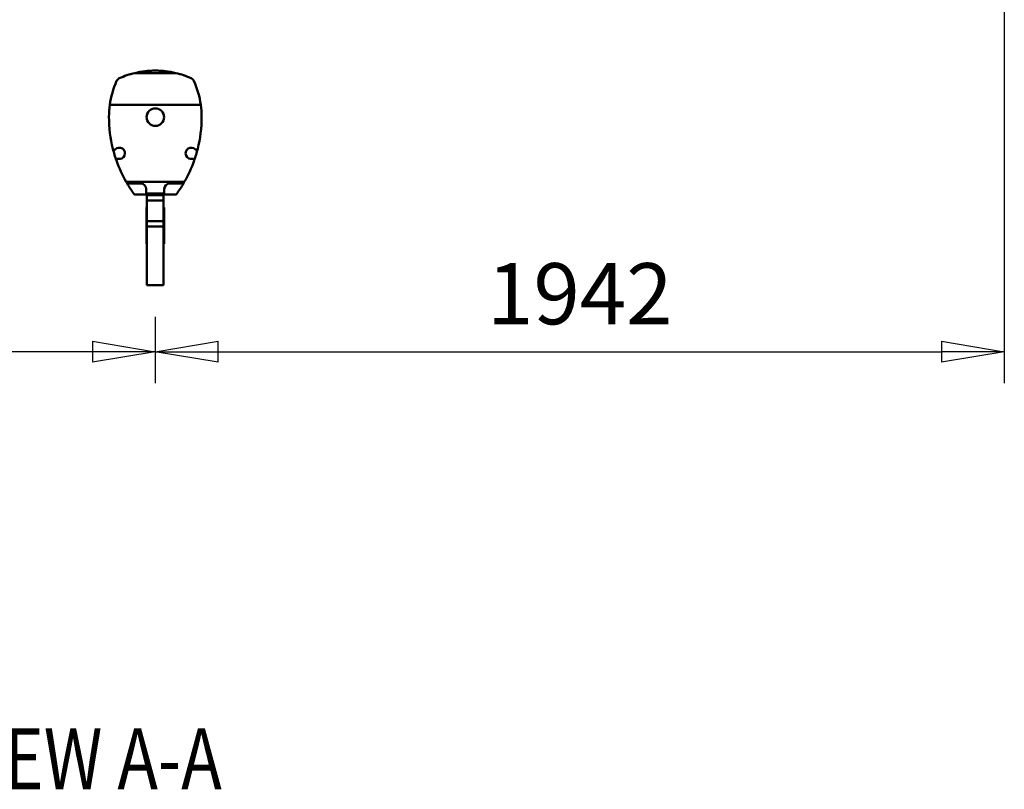
# Model space of a CAD drawing. Units: millimetres. Extents: x 0 to 23760, y 0 to 16800.
# Drawn here: x 18362 to 20614, y 10536 to 12298 of the extents above; entities that cross this region are included whole.
import ezdxf
from ezdxf.enums import TextEntityAlignment as Align

# ---------------------------------------------------------------- set-up
doc = ezdxf.new("R2010")
doc.units = ezdxf.units.MM
doc.header["$MEASUREMENT"] = 0
for name, color, linetype, lineweight in [('(1) Shape lines', 7, 'Continuous', 35), ('(4) Texts', 7, 'Continuous', 35), ('(6) Dimensions', 7, 'Continuous', 35)]:
    doc.layers.add(name, color=color, linetype=linetype, lineweight=lineweight)
doc.styles.add('Arial', font='ARIAL.TTF')
doc.dimstyles.new('Vertex Style', dxfattribs={"dimscale": 40, "dimtxt": 0.18, "dimasz": 3.6, "dimexe": 1.8, "dimexo": 0.0625, "dimgap": 1.7, "dimtad": 1, "dimdec": 1, "dimdsep": 46, "dimtxsty": 'Arial', "dimblk1": 'CLOSED', "dimblk2": 'CLOSED', "dimsah": 1, "dimcen": 0.09, "dimdle": 1.8, "dimclrd": 9, "dimclre": 9, "dimadec": 1, "dimazin": 2, "dimtfac": 0.65, "dimtdec": 4, "dimtmove": 0, "dimatfit": 3, "dimfxl": 0, "dimtolj": 1, "dimtzin": 0, "dimlwd": 25, "dimlwe": 25, "dimarcsym": 0})

# ---------------------------------------------------------------- blocks, each defined once
blk = doc.blocks.new('_Closed')
at = {"color": 0, "linetype": 'ByBlock', "lineweight": -2}
for p, q in [((-1, 0.166667), (0, 0)), ((-1, 0.166667), (-1, -0.166667)), ((0, 0), (-1, -0.166667)), ((0, 0), (-1, 0))]:
    blk.add_line(p, q, dxfattribs=at)
blk = doc.blocks.new('*D62')
at = {"layer": '(6) Dimensions', "color": 9, "lineweight": 25}
for p, q in [((20613.8, 12691.9), (20613.8, 11465.9)), ((18671.8, 11617.9), (18671.8, 11465.9)), ((18815.8, 11537.9), (20469.8, 11537.9))]:
    blk.add_line(p, q, dxfattribs=at)
at = {"layer": 'Defpoints', "color": 0}
for p in [(20613.8, 12811.9), (18671.8, 11737.9), (20613.8, 11537.9)]:
    blk.add_point(p, dxfattribs=at)
at = {"layer": '(6) Dimensions', "color": 9, "lineweight": 25, "xscale": 144, "yscale": 144, "zscale": 144, "rotation": 180}
blk.add_blockref('_Closed', (18671.8, 11537.9), dxfattribs=at)
at = {"layer": '(6) Dimensions', "color": 9, "lineweight": 25, "xscale": 144, "yscale": 144, "zscale": 144}
blk.add_blockref('_Closed', (20613.8, 11537.9), dxfattribs=at)
at = {"layer": '(6) Dimensions', "color": 0, "lineweight": 35, "insert": (19642.8, 11670.6), "char_height": 140, "attachment_point": 5, "style": 'Arial'}
blk.add_mtext('\\A1;1942', dxfattribs=at)
blk = doc.blocks.new('*D63')
at = {"layer": '(6) Dimensions', "color": 9, "lineweight": 25}
for p, q in [((16729.8, 12691.9), (16729.8, 11465.9)), ((18671.8, 11617.9), (18671.8, 11465.9)), ((18527.8, 11537.9), (16873.8, 11537.9))]:
    blk.add_line(p, q, dxfattribs=at)
at = {"layer": 'Defpoints', "color": 0}
for p in [(16729.8, 12811.9), (18671.8, 11737.9), (16729.8, 11537.9)]:
    blk.add_point(p, dxfattribs=at)
at = {"layer": '(6) Dimensions', "color": 9, "lineweight": 25, "xscale": 144, "yscale": 144, "zscale": 144, "rotation": 180}
blk.add_blockref('_Closed', (16729.8, 11537.9), dxfattribs=at)
at = {"layer": '(6) Dimensions', "color": 9, "lineweight": 25, "xscale": 144, "yscale": 144, "zscale": 144}
blk.add_blockref('_Closed', (18671.8, 11537.9), dxfattribs=at)
at = {"layer": '(6) Dimensions', "color": 0, "lineweight": 35, "insert": (17700.8, 11670.6), "char_height": 140, "attachment_point": 5, "style": 'Arial'}
blk.add_mtext('\\A1;1942', dxfattribs=at)
blk = doc.blocks.new('Crane_single_12_235eae75-6ce6-464b-b16a-f2a3d2cf48bf')
at = {"layer": '(1) Shape lines', "color": 7, "linetype": 'Continuous', "lineweight": 50, "ltscale": 120}
for p, q in [((-18365.1, -145.9), (-18365.1, -354.1)), ((-18264.4, -153.1), (-18264.4, -153.1)), ((-18435.7, -194), (-18435.7, -194)), ((-18188.6, -316.4), (-18188.6, -183.6)), ((-18185.1, -216.5), (-18185.1, -187.1)), ((-18438.1, -296.8), (-18438.1, -203.2)), ((-18159.6, -204), (-18159.6, -230.8)), ((-18162.1, -229.5), (-18172.1, -229.5)), ((-18162.1, -270.5), (-18162.1, -229.5)), ((-18159.6, -230.8), (-18159.6, -269.2)), ((-18158.1, -231), (-18159.1, -231)), ((-18159.1, -231), (-18159.1, -269)), ((-18158.1, -231), (-18146.1, -231)), ((-18158.1, -231), (-18158.1, -269)), ((-18099, -231), (-18146.1, -231)), ((-18146.1, -231), (-18146.1, -269)), ((-18085.5, -230), (-18130.1, -230)), ((-18130.1, -230), (-18130.1, -231)), ((-18087, -231), (-18099, -231)), ((-18099, -231), (-18099, -269)), ((-18087, -231), (-17952.1, -231)), ((-18087, -231), (-18087, -269)), ((-18085.5, -230), (-18062.1, -230)), ((-18085.5, -230), (-18085.5, -231)), ((-18062.1, -230), (-18058.9, -230)), ((-18062.1, -230), (-18062.1, -231)), ((-18050.8, -230), (-18058.9, -230)), ((-18058.9, -230), (-18058.9, -231)), ((-18050.8, -230), (-18047.1, -230)), ((-18050.8, -230), (-18050.8, -231)), ((-18047.1, -230), (-18047.1, -231)), ((-17952.1, -231), (-17952.1, -269)), ((-18159.6, -269.2), (-18159.6, -296)), ((-18159.1, -269), (-18158.1, -269)), ((-18158.1, -269), (-18146.1, -269)), ((-18146.1, -269), (-18099, -269)), ((-18130.1, -269), (-18130.1, -270)), ((-18130.1, -270), (-18085.5, -270)), ((-18099, -269), (-18087, -269)), ((-18087, -269), (-17952.1, -269)), ((-18085.5, -269), (-18085.5, -270)), ((-18085.5, -270), (-18062.1, -270)), ((-18062.1, -269), (-18062.1, -270)), ((-18062.1, -270), (-18058.9, -270)), ((-18058.9, -269), (-18058.9, -270)), ((-18058.9, -270), (-18050.8, -270)), ((-18050.8, -269), (-18050.8, -270)), ((-18050.8, -270), (-18047.1, -270)), ((-18047.1, -269), (-18047.1, -270)), ((-18185.1, -312.9), (-18185.1, -283.5)), ((-18172.1, -270.5), (-18162.1, -270.5)), ((-18435.7, -306), (-18435.7, -306)), ((-18264.4, -346.9), (-18264.4, -346.9))]:
    blk.add_line(p, q, dxfattribs=at)
blk.add_circle((-18337.1, -250), 20, dxfattribs=at)
for centre, radius, start, end in [((-18337.6, -346.5), 202.5, 90, 97.805), ((-18337.6, -444), 300, 75.8757, 90), ((-18337.6, -444), 300, 70.5257, 75.8757), ((-18265.1, -156), 3, 313.3433, 75.9667), ((-18241.1, -250), 202.5, 159.1535, 159.1536), ((-18254.2, -167.7), 13, 133.3433, 13.2392), ((-18238.6, -164), 3, 70.6158, 193.2392), ((-18337.6, -444), 300, 60.2203, 70.5257), ((-18241.1, -250), 202.5, 163.1368, 163.946), ((-18241.1, -250), 202.5, 163.1461, 163.5924), ((-18241.1, -250), 202.5, 159.8625501541869, 159.8626294886855), ((-18337.6, -444), 300, 53.8979, 59.5746), ((-18162.6, -204), 3, 0, 53.8979), ((-18241.1, -250), 202.5, 166.6438, 180), ((-18241.1, -250), 202.5, 166.6438, 170.0032), ((-18241.1, -250), 202.5, 176.7289, 180), ((-18241.1, -250), 202.5, 173.3429, 174.9446), ((-18241.1, -250), 202.5, 173.3429, 174.9446), ((-18162.1, -232.5), 3, 33.5573, 89.5964), ((-18241.1, -250), 202.5, 180, 183.2711), ((-18241.1, -250), 202.5, 180, 193.3562), ((-18241.1, -250), 202.5, 185.0554, 186.6571), ((-18241.1, -250), 202.5, 185.0554, 186.6571), ((-18162.1, -267.5), 3, 270.4036, 326.4427), ((-18241.1, -250), 202.5, 189.9968, 193.3562), ((-18241.1, -250), 202.5, 196.054, 196.8975), ((-18337.6, -56), 300, 300.4254, 306.1021), ((-18162.6, -296), 3, 306.1021, 0), ((-18241.1, -250), 202.5, 200.1373705113037, 200.1374498458213), ((-18241.1, -250), 202.5, 200.8464, 200.8465), ((-18254.2, -332.3), 13, 346.7608, 226.6567), ((-18238.6, -336), 3, 166.7608, 289.3842), ((-18337.6, -56), 300, 289.4743, 299.7797), ((-18337.6, -153.5), 202.5, 262.195, 270), ((-18337.6, -56), 300, 270, 284.1234), ((-18337.6, -56), 300, 284.1234, 289.4743), ((-18265.1, -344), 3, 284.0333, 46.6567)]:
    blk.add_arc(centre, radius, start, end, dxfattribs=at)
for centre, major_axis, start_param, end_param in [((-18337.6, -346.5), (-202.5, 0), 4.848612, 5.131455), ((-18241.1, -250), (-202.5, 0), 5.864119, 6.050076), ((-18415.1, -172.5), (-12, 0), 5.131455, 5.864119), ((-18337.6, -444), (-300, 0), 4.181366, 4.192635), ((-18188.1, -187.1), (-3, 0), 3.141593, 3.771272), ((-18172.1, -216.5), (-13, 0), 0, 1.570796), ((-18162.1, -232.5), (-3, 0), 4.705345, 4.712389), ((-18172.1, -283.5), (-13, 0), 4.712389, 6.283185), ((-18162.1, -267.5), (-3, 0), 1.570796, 1.57784), ((-18241.1, -250), (-202.5, 0), 0.23311, 0.419066), ((-18337.6, -56), (0, 300), 3.661347, 3.672615), ((-18188.1, -312.9), (-3, 0), 2.511913, 3.141593), ((-18415.1, -327.5), (-12, 0), 0.419066, 1.15173), ((-18337.6, -153.5), (-202.5, 0), 1.15173, 1.434573)]:
    blk.add_ellipse(centre, major_axis=major_axis, ratio=1, start_param=start_param, end_param=end_param, dxfattribs=at)

msp = doc.modelspace()

# ---------------------------------------------------------------- block references
at = {"color": 7, "linetype": 'ByBlock', "rotation": 270}
msp.add_blockref('Crane_single_12_235eae75-6ce6-464b-b16a-f2a3d2cf48bf', (18921.8, -6262.2), dxfattribs=at)

# ---------------------------------------------------------------- texts
at = {"layer": '(4) Texts', "color": 9, "lineweight": 35, "style": 'Arial', "width": 0.8}
msp.add_text('VIEW A-A', height=140, dxfattribs=at).set_placement((18194.05, 10676.05), align=Align.TOP_LEFT)

# ---------------------------------------------------------------- dimensions: what is measured, and where the dimension line sits
at = {"layer": '(6) Dimensions', "color": 7, "lineweight": 35}
for base, p2, picture, middle in [((16729.8, 11537.9), (16729.8, 12811.9), '*D63', (17700.8, 11537.9)), ((20613.8, 11537.9), (20613.8, 12811.9), '*D62', (19642.8, 11537.9))]:
    dim = msp.add_linear_dim(base=base, p1=(18671.8, 11737.9), p2=p2, dimstyle='Vertex Style', override={"dimtxt": 3.5, "dimexo": 3, "dimgap": 1.53125, "dimdec": 0, "dimtxsty": 'Arial', "dimcen": 0}, dxfattribs=at)
    dim.commit()
    dim.dimension.update_dxf_attribs({"geometry": picture, "text_midpoint": middle, "dimtype": 160})

doc.saveas('drawing.dxf')
